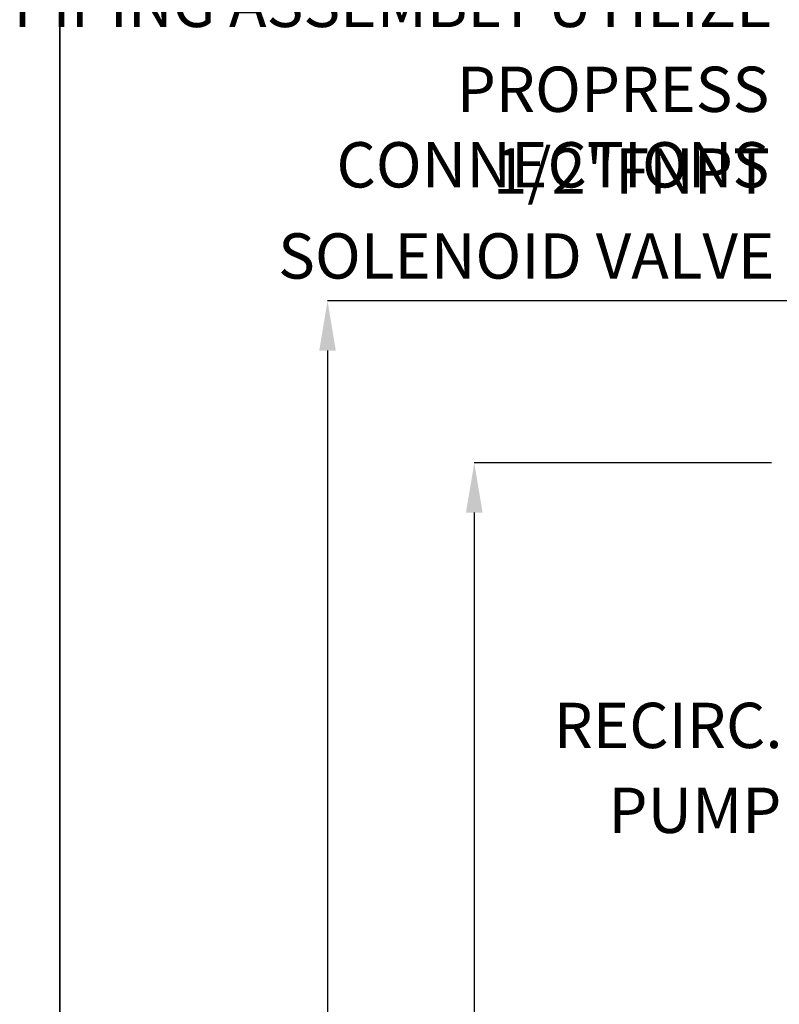
# Model space of a CAD drawing. Units: inches. Extents: x 0.2 to 8.3, y 0.2 to 10.8.
# Drawn here: x 0.2 to 1.4, y 5.6 to 7.2 of the extents above; entities that cross this region are included whole.
import ezdxf

# ---------------------------------------------------------------- set-up
doc = ezdxf.new("R2010")
doc.units = ezdxf.units.IN
doc.header["$MEASUREMENT"] = 0
doc.header["$PDSIZE"] = -1
doc.layers.add('FLOW_DIR', color=7, linetype='Continuous', lineweight=35)
doc.layers.add('FORMAT', color=7, linetype='Continuous')
doc.styles.add('SLDTEXTSTYLE0', font='TXT', dxfattribs={"width": 0.605})
doc.dimstyles.new('SLDDIMSTYLE0', dxfattribs={"dimtxt": 0.080892, "dimasz": 0.08, "dimexe": 0, "dimexo": 0.0625, "dimgap": 0.020223, "dimtad": 0, "dimtih": 1, "dimtoh": 1, "dimlfac": 24, "dimrnd": 1e-09, "dimzin": 12, "dimdsep": 46, "dimtxsty": 'SLDTEXTSTYLE0', "dimsah": 1, "dimcen": 0.09, "dimadec": 0, "dimazin": 3, "dimtfac": 1, "dimtofl": 0, "dimtmove": 0, "dimatfit": 3, "dimfxl": 0, "dimfrac": 2, "dimtolj": 1, "dimtzin": 12, "dimarcsym": 0})

# ---------------------------------------------------------------- blocks, each defined once
blk = doc.blocks.new('*D35')
at = {"layer": 'Defpoints', "color": 0}
for p in [(1.4602, 6.5045), (0.9194, 3.606), (1.7896, 3.606)]:
    blk.add_point(p, dxfattribs=at)
at = {"layer": 'FORMAT', "color": 0, "lineweight": -2}
for p, q in [((1.3977, 6.5045), (0.9194, 6.5045)), ((0.9194, 6.4245), (0.9194, 5.1588)), ((0.9194, 3.686), (0.9194, 5.0375)), ((1.7271, 3.606), (0.9194, 3.606))]:
    blk.add_line(p, q, dxfattribs=at)
at = {"layer": 'FORMAT', "color": 0}
for points in [[(0.906, 6.4245), (0.9327, 6.4245), (0.9194, 6.5045)], [(0.906, 3.686), (0.9327, 3.686), (0.9194, 3.606)]]:
    blk.add_solid(points, dxfattribs=at)
at = {"layer": 'FORMAT', "color": 0, "insert": (0.9194, 5.1386), "char_height": 0.08089, "attachment_point": 2, "style": 'SLDTEXTSTYLE0'}
blk.add_mtext('\\A1;"F"', dxfattribs=at)
blk = doc.blocks.new('*D36')
at = {"layer": 'Defpoints', "color": 0}
for p in [(2.0838, 6.765), (0.6831, 3.606), (1.7896, 3.606)]:
    blk.add_point(p, dxfattribs=at)
at = {"layer": 'FORMAT', "color": 0, "lineweight": -2}
for p, q in [((2.0213, 6.765), (0.6831, 6.765)), ((0.6831, 6.685), (0.6831, 5.3368)), ((0.6831, 3.686), (0.6831, 5.2155)), ((1.7271, 3.606), (0.6831, 3.606))]:
    blk.add_line(p, q, dxfattribs=at)
at = {"layer": 'FORMAT', "color": 0}
for points in [[(0.6698, 6.685), (0.6965, 6.685), (0.6831, 6.765)], [(0.6698, 3.686), (0.6965, 3.686), (0.6831, 3.606)]]:
    blk.add_solid(points, dxfattribs=at)
at = {"layer": 'FORMAT', "color": 0, "insert": (0.6831, 5.3166), "char_height": 0.08089, "attachment_point": 2, "style": 'SLDTEXTSTYLE0'}
blk.add_mtext('\\A1;"E"', dxfattribs=at)
blk = doc.blocks.new('SW_NOTE_6')
at = {"layer": 'FORMAT', "color": 0, "attachment_point": 3, "style": 'SLDTEXTSTYLE0'}
for s, insert, char_height in [('1/2"FNPT', (-0.0166, 0.0839), 0.07292), ('SOLENOID VALVE', (-0.0096, -0.0527), 0.072917)]:
    blk.add_mtext(s, dxfattribs=dict(at, insert=insert, char_height=char_height))
blk = doc.blocks.new('SW_NOTE_8')
at = {"layer": 'FORMAT', "color": 0, "char_height": 0.07292, "attachment_point": 3, "style": 'SLDTEXTSTYLE0'}
for s, insert in [('RECIRC.', (-0.0156, 0.1551)), ('PUMP', (-0.0176, 0.0185))]:
    blk.add_mtext(s, dxfattribs=dict(at, insert=insert))
blk = doc.blocks.new('SW_NOTE_7')
at = {"layer": 'FORMAT', "color": 0, "insert": (-0.0124, 0.0863), "char_height": 0.072917, "attachment_point": 3, "style": 'SLDTEXTSTYLE0'}
blk.add_mtext('PIPING ASSEMBLY UTILIZE', dxfattribs=at)
at = {"layer": 'FORMAT', "color": 0, "insert": (-0.0176, -0.0503), "char_height": 0.072917, "width": 0.987811, "attachment_point": 3, "style": 'SLDTEXTSTYLE0'}
blk.add_mtext(' PROPRESS CONNECTIONS', dxfattribs=at)

msp = doc.modelspace()

# ---------------------------------------------------------------- linework, layer by layer
at = {"layer": 'FLOW_DIR'}
msp.add_line((0.252294, 10.767181), (0.252294, 0.267181), dxfattribs=at)

# ---------------------------------------------------------------- block references
at = {"layer": 'FORMAT'}
for name, p in [('SW_NOTE_7', (1.41197, 7.192269)), ('SW_NOTE_6', (1.41197, 6.926465)), ('SW_NOTE_8', (1.431326, 5.963264))]:
    msp.add_blockref(name, p, dxfattribs=at)

# ---------------------------------------------------------------- dimensions: what is measured, and where the dimension line sits
for base, p1, text, picture, middle in [((0.68313, 3.606018), (2.083804, 6.764976), '"E"', '*D36', (0.68313, 5.276178)), ((0.919351, 3.606018), (1.460242, 6.504455), '"F"', '*D35', (0.919351, 5.098156))]:
    dim = msp.add_linear_dim(base=base, p1=p1, p2=(1.789638, 3.606018), angle=90, text=text, dimstyle='SLDDIMSTYLE0', dxfattribs=at)
    dim.commit()
    dim.dimension.update_dxf_attribs({"geometry": picture, "text_midpoint": middle, "dimtype": 160})

doc.saveas('drawing.dxf')
